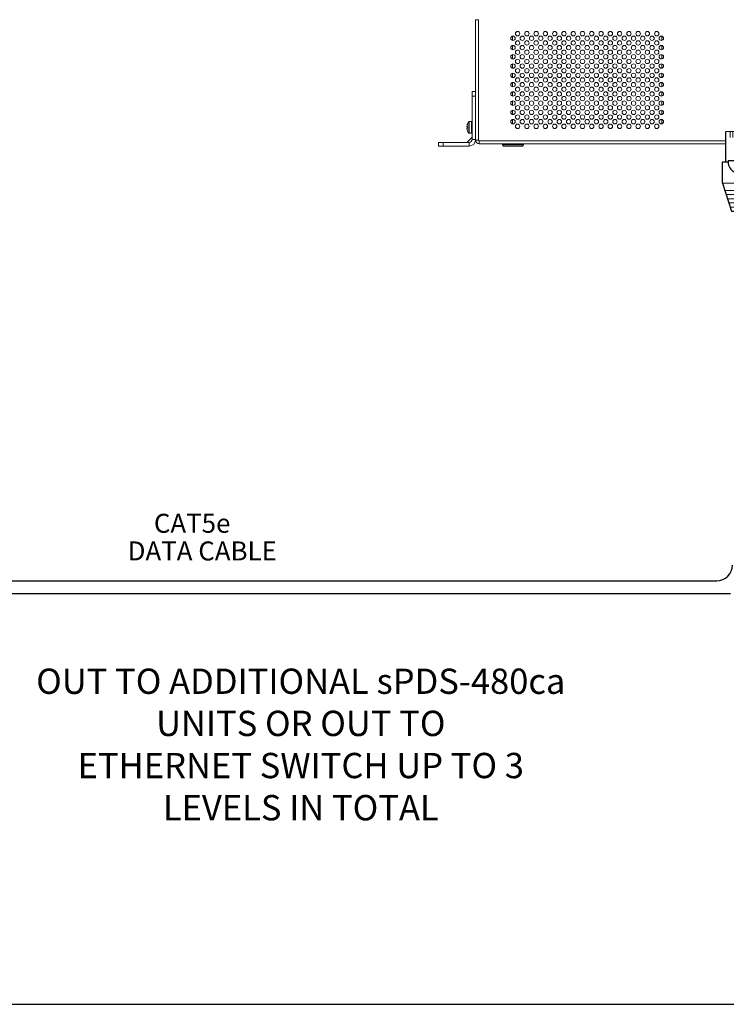
# Model space of a CAD drawing. Extents: x 186.9 to 197.9, y 378.9 to 387.4.
# Drawn here: x 189.8 to 192, y 378.9 to 382.1 of the extents above; entities that cross this region are included whole.
import ezdxf

# ---------------------------------------------------------------- set-up
doc = ezdxf.new("R2010")
doc.units = 0
doc.header["$MEASUREMENT"] = 0
doc.layers.get('0').update_dxf_attribs({"linetype": 'CONTINUOUS'})
doc.layers.add('LAYER_1', color=160, linetype='CONTINUOUS')
doc.styles.get("Standard").update_dxf_attribs({"font": 'ARIAL.TTF'})

# ---------------------------------------------------------------- blocks, each defined once
blk = doc.blocks.new('A$C3A084BC8')
for p, q in [((0.051, 0.744), (0.051, 1.195)), ((0.459, 1.195), (0.459, 0.744)), ((0, 0.42), (0, 0.744)), ((0, 0.744), (0.085, 0.744)), ((0.036, 0.744), (0.085, 0.744)), ((0.086, 0.764), (0.423, 0.764)), ((0.425, 0.744), (0.474, 0.744)), ((0.425, 0.744), (0.51, 0.744)), ((0.51, 0.744), (0.51, 0.42)), ((0, 0.42), (0.138, 0)), ((0.51, 0.42), (0.372, 0)), ((0.138, 0), (0.372, 0))]:
    blk.add_line(p, q)
at = {"lineweight": 13}
for p, q in [((0.051, 1.195), (0.459, 1.195)), ((0.118, 1.195), (0.118, 1.109)), ((0.157, 1.195), (0.157, 1.109)), ((0.196, 1.195), (0.196, 1.109)), ((0.235, 1.195), (0.235, 1.109)), ((0.274, 1.195), (0.274, 1.109)), ((0.314, 1.195), (0.314, 1.109)), ((0.353, 1.195), (0.353, 1.109)), ((0.392, 1.195), (0.392, 1.109)), ((0, 0.42), (0.51, 0.42)), ((0.035, 0.312), (0.475, 0.312)), ((0.056, 0.25), (0.454, 0.25)), ((0.076, 0.187), (0.434, 0.187)), ((0.097, 0.125), (0.413, 0.125)), ((0.117, 0.062), (0.393, 0.062))]:
    blk.add_line(p, q, dxfattribs=at)
blk.add_lwpolyline([(0.205, 1.055), (0.304, 1.055), (0.304, 0.764), (0.205, 0.764)], close=True, dxfattribs=at)
blk.add_arc((0.255, 0.744), 0.17, 173.2113, 6.7887)

msp = doc.modelspace()

# ---------------------------------------------------------------- linework, layer by layer
for p, q in [((188.9989, 380.2753), (191.9707, 380.2753)), ((188.9889, 380.2353), (192.0146, 380.2353)), ((186.9134, 378.9356), (197.9134, 378.9356))]:
    msp.add_line(p, q)
msp.add_arc((191.9707, 380.3253), 0.05, 270, 0)
at = {"layer": 'LAYER_1', "color": 7, "lineweight": 9}
for p, q in [((191.2178, 382.0504), (191.2085, 382.0504)), ((191.2085, 381.6689), (191.2085, 382.0504)), ((191.2085, 382.0378), (191.2085, 382.0464)), ((191.2085, 382.0317), (191.2085, 382.0378)), ((191.2178, 382.0504), (191.2178, 381.6689)), ((191.2085, 381.964), (191.2085, 382.0317)), ((191.3253, 381.9977), (191.3253, 381.9848)), ((191.7966, 381.9848), (191.7966, 381.9977)), ((191.2085, 381.9633), (191.2085, 381.964)), ((191.3253, 381.9691), (191.3253, 381.9554)), ((191.7966, 381.9554), (191.7966, 381.9691)), ((191.3253, 381.9398), (191.3253, 381.9261)), ((191.7966, 381.9261), (191.7966, 381.9398)), ((191.3253, 381.9105), (191.3253, 381.8968)), ((191.7966, 381.8968), (191.7966, 381.9105)), ((191.3253, 381.8812), (191.3253, 381.8675)), ((191.3253, 381.8519), (191.3253, 381.8382)), ((191.7966, 381.8675), (191.7966, 381.8812)), ((191.7966, 381.8382), (191.7966, 381.8519)), ((191.197, 381.8236), (191.2085, 381.8236)), ((191.197, 381.8089), (191.197, 381.8236)), ((191.3253, 381.8225), (191.3253, 381.8089)), ((191.7966, 381.8089), (191.7966, 381.8225)), ((191.197, 381.6716), (191.197, 381.8089)), ((191.2085, 381.8089), (191.197, 381.8089)), ((191.3253, 381.7932), (191.3253, 381.7796)), ((191.7966, 381.7796), (191.7966, 381.7932)), ((191.3253, 381.7639), (191.3253, 381.7502)), ((191.7966, 381.7502), (191.7966, 381.7639)), ((191.1865, 381.7094), (191.1865, 381.727)), ((191.1951, 381.7279), (191.1883, 381.7279)), ((191.1883, 381.7094), (191.1883, 381.7279)), ((191.1951, 381.7094), (191.1951, 381.7279)), ((191.197, 381.727), (191.1951, 381.727)), ((191.3253, 381.7346), (191.3253, 381.7209)), ((191.7966, 381.7209), (191.7966, 381.7346)), ((191.1823, 381.7115), (191.181, 381.7116)), ((191.181, 381.7073), (191.1823, 381.7074)), ((191.1865, 381.6919), (191.1865, 381.7094)), ((191.1883, 381.691), (191.1883, 381.7094)), ((191.1951, 381.691), (191.1951, 381.7094)), ((191.1808, 381.6624), (191.197, 381.6785)), ((191.1883, 381.691), (191.1951, 381.691)), ((191.1951, 381.6919), (191.197, 381.6919)), ((191.197, 381.6716), (191.2085, 381.6716)), ((191.2178, 381.6689), (191.2085, 381.6689)), ((191.2193, 381.6674), (191.9991, 381.6674)), ((191.2193, 381.6674), (191.2193, 381.6581)), ((191.0913, 381.6508), (191.0913, 381.6624)), ((191.0913, 381.6624), (191.1059, 381.6624)), ((191.1059, 381.6508), (191.0913, 381.6508)), ((191.1059, 381.6624), (191.1059, 381.6508)), ((191.1878, 381.6624), (191.1059, 381.6624)), ((191.1878, 381.6508), (191.1059, 381.6508)), ((191.1878, 381.6624), (191.1878, 381.6508)), ((191.9991, 381.6581), (191.2193, 381.6581)), ((191.2222, 381.6581), (191.2301, 381.6581)), ((191.2301, 381.6581), (191.236, 381.6581)), ((191.236, 381.6581), (191.2437, 381.6581)), ((191.2444, 381.6581), (191.2437, 381.6581)), ((191.293, 381.6581), (191.293, 381.6545)), ((191.293, 381.6545), (191.3265, 381.6545)), ((191.3265, 381.6508), (191.2967, 381.6508)), ((191.3265, 381.6545), (191.3599, 381.6545)), ((191.3562, 381.6508), (191.3265, 381.6508)), ((191.3599, 381.6545), (191.3599, 381.6581))]:
    msp.add_line(p, q, dxfattribs=at)
for points in [[(191.181, 381.7116), (191.1811, 381.7125), (191.1812, 381.7133), (191.1813, 381.7142), (191.1814, 381.715), (191.1816, 381.7159), (191.1818, 381.7168), (191.182, 381.7176), (191.1823, 381.7184)], [(191.1823, 381.7005), (191.182, 381.7013), (191.1818, 381.7021), (191.1816, 381.703), (191.1814, 381.7039), (191.1813, 381.7047), (191.1812, 381.7056), (191.1811, 381.7064), (191.181, 381.7073)], [(191.1823, 381.7115), (191.1823, 381.7109), (191.1822, 381.7105), (191.1822, 381.7099), (191.1822, 381.7094), (191.1822, 381.7089), (191.1822, 381.7084), (191.1823, 381.7079), (191.1823, 381.7074)]]:
    msp.add_lwpolyline(points, dxfattribs=at)
for centre, radius in [((191.3411, 382.0062), 0.00693), ((191.3704, 382.0062), 0.00692), ((191.3998, 382.0062), 0.00692), ((191.4291, 382.0062), 0.00692), ((191.4584, 382.0062), 0.00692), ((191.4877, 382.0062), 0.00692), ((191.517, 382.0062), 0.00692), ((191.5463, 382.0062), 0.00692), ((191.5756, 382.0062), 0.00692), ((191.605, 382.0062), 0.00693), ((191.6343, 382.0062), 0.00692), ((191.6636, 382.0062), 0.00692), ((191.6929, 382.0062), 0.00692), ((191.7222, 382.0062), 0.00693), ((191.7515, 382.0062), 0.00692), ((191.7808, 382.0062), 0.00692), ((191.3265, 381.9916), 0.00692), ((191.3411, 381.9769), 0.00693), ((191.3558, 381.9916), 0.00692), ((191.3704, 381.9769), 0.00692), ((191.3851, 381.9916), 0.00692), ((191.3998, 381.9769), 0.00692), ((191.4144, 381.9916), 0.00693), ((191.4291, 381.9769), 0.00692), ((191.4437, 381.9916), 0.00692), ((191.4584, 381.9769), 0.00692), ((191.473, 381.9916), 0.00692), ((191.4877, 381.9769), 0.00692), ((191.5024, 381.9916), 0.00692), ((191.517, 381.9769), 0.00692), ((191.5317, 381.9916), 0.00693), ((191.5463, 381.9769), 0.00692), ((191.561, 381.9916), 0.00692), ((191.5756, 381.9769), 0.00692), ((191.5903, 381.9916), 0.00692), ((191.605, 381.9769), 0.00693), ((191.6196, 381.9916), 0.00692), ((191.6343, 381.9769), 0.00692), ((191.6489, 381.9916), 0.00693), ((191.6636, 381.9769), 0.00692), ((191.6782, 381.9916), 0.00692), ((191.6929, 381.9769), 0.00692), ((191.7076, 381.9916), 0.00692), ((191.7222, 381.9769), 0.00693), ((191.7369, 381.9916), 0.00692), ((191.7515, 381.9769), 0.00692), ((191.7662, 381.9916), 0.00692), ((191.7808, 381.9769), 0.00692), ((191.7955, 381.9916), 0.00692), ((191.3265, 381.9623), 0.00692), ((191.3411, 381.9476), 0.00693), ((191.3558, 381.9623), 0.00692), ((191.3704, 381.9476), 0.00692), ((191.3851, 381.9623), 0.00692), ((191.3998, 381.9476), 0.00692), ((191.4144, 381.9623), 0.00693), ((191.4291, 381.9476), 0.00692), ((191.4437, 381.9623), 0.00692), ((191.4584, 381.9476), 0.00692), ((191.473, 381.9623), 0.00692), ((191.4877, 381.9476), 0.00692), ((191.5024, 381.9623), 0.00692), ((191.517, 381.9476), 0.00692), ((191.5317, 381.9623), 0.00693), ((191.5463, 381.9476), 0.00692), ((191.561, 381.9623), 0.00692), ((191.5756, 381.9476), 0.00692), ((191.5903, 381.9623), 0.00692), ((191.605, 381.9476), 0.00693), ((191.6196, 381.9623), 0.00692), ((191.6343, 381.9476), 0.00692), ((191.6489, 381.9623), 0.00693), ((191.6636, 381.9476), 0.00692), ((191.6782, 381.9623), 0.00692), ((191.6929, 381.9476), 0.00692), ((191.7076, 381.9623), 0.00692), ((191.7222, 381.9476), 0.00693), ((191.7369, 381.9623), 0.00692), ((191.7515, 381.9476), 0.00692), ((191.7662, 381.9623), 0.00692), ((191.7808, 381.9476), 0.00692), ((191.7955, 381.9623), 0.00692), ((191.3265, 381.933), 0.00692), ((191.3411, 381.9183), 0.00693), ((191.3558, 381.933), 0.00692), ((191.3704, 381.9183), 0.00692), ((191.3851, 381.933), 0.00692), ((191.3998, 381.9183), 0.00692), ((191.4144, 381.933), 0.00693), ((191.4291, 381.9183), 0.00692), ((191.4437, 381.933), 0.00692), ((191.4584, 381.9183), 0.00692), ((191.473, 381.933), 0.00692), ((191.4877, 381.9183), 0.00692), ((191.5024, 381.933), 0.00692), ((191.517, 381.9183), 0.00692), ((191.5317, 381.933), 0.00693), ((191.5463, 381.9183), 0.00692), ((191.561, 381.933), 0.00692), ((191.5756, 381.9183), 0.00692), ((191.5903, 381.933), 0.00692), ((191.605, 381.9183), 0.00693), ((191.6196, 381.933), 0.00692), ((191.6343, 381.9183), 0.00692), ((191.6489, 381.933), 0.00693), ((191.6636, 381.9183), 0.00692), ((191.6782, 381.933), 0.00692), ((191.6929, 381.9183), 0.00692), ((191.7076, 381.933), 0.00692), ((191.7222, 381.9183), 0.00693), ((191.7369, 381.933), 0.00692), ((191.7515, 381.9183), 0.00692), ((191.7662, 381.933), 0.00692), ((191.7808, 381.9183), 0.00692), ((191.7955, 381.933), 0.00692), ((191.3265, 381.9036), 0.00692), ((191.3411, 381.889), 0.00693), ((191.3558, 381.9036), 0.00692), ((191.3704, 381.889), 0.00692), ((191.3851, 381.9036), 0.00692), ((191.3998, 381.889), 0.00692), ((191.4144, 381.9036), 0.00693), ((191.4291, 381.889), 0.00692), ((191.4437, 381.9036), 0.00692), ((191.4584, 381.889), 0.00692), ((191.473, 381.9036), 0.00692), ((191.4877, 381.889), 0.00692), ((191.5024, 381.9036), 0.00692), ((191.517, 381.889), 0.00692), ((191.5317, 381.9036), 0.00693), ((191.5463, 381.889), 0.00692), ((191.561, 381.9036), 0.00692), ((191.5756, 381.889), 0.00692), ((191.5903, 381.9036), 0.00692), ((191.605, 381.889), 0.00693), ((191.6196, 381.9036), 0.00692), ((191.6343, 381.889), 0.00692), ((191.6489, 381.9036), 0.00693), ((191.6636, 381.889), 0.00692), ((191.6782, 381.9036), 0.00692), ((191.6929, 381.889), 0.00692), ((191.7076, 381.9036), 0.00692), ((191.7222, 381.889), 0.00693), ((191.7369, 381.9036), 0.00692), ((191.7515, 381.889), 0.00692), ((191.7662, 381.9036), 0.00692), ((191.7808, 381.889), 0.00692), ((191.7955, 381.9036), 0.00692), ((191.3265, 381.8743), 0.00692), ((191.3265, 381.845), 0.00692), ((191.3411, 381.8597), 0.00693), ((191.3558, 381.8743), 0.00692), ((191.3558, 381.845), 0.00692), ((191.3704, 381.8597), 0.00692), ((191.3851, 381.8743), 0.00692), ((191.3851, 381.845), 0.00692), ((191.3998, 381.8597), 0.00692), ((191.4144, 381.8743), 0.00693), ((191.4144, 381.845), 0.00693), ((191.4291, 381.8597), 0.00692), ((191.4437, 381.8743), 0.00692), ((191.4437, 381.845), 0.00692), ((191.4584, 381.8597), 0.00692), ((191.473, 381.8743), 0.00692), ((191.473, 381.845), 0.00692), ((191.4877, 381.8597), 0.00692), ((191.5024, 381.8743), 0.00692), ((191.5024, 381.845), 0.00692), ((191.517, 381.8597), 0.00692), ((191.5317, 381.8743), 0.00693), ((191.5317, 381.845), 0.00693), ((191.5463, 381.8597), 0.00692), ((191.561, 381.8743), 0.00692), ((191.561, 381.845), 0.00692), ((191.5756, 381.8597), 0.00692), ((191.5903, 381.8743), 0.00692), ((191.5903, 381.845), 0.00692), ((191.605, 381.8597), 0.00693), ((191.6196, 381.8743), 0.00692), ((191.6196, 381.845), 0.00692), ((191.6343, 381.8597), 0.00692), ((191.6489, 381.8743), 0.00693), ((191.6489, 381.845), 0.00693), ((191.6636, 381.8597), 0.00692), ((191.6782, 381.8743), 0.00692), ((191.6782, 381.845), 0.00692), ((191.6929, 381.8597), 0.00692), ((191.7076, 381.8743), 0.00692), ((191.7076, 381.845), 0.00692), ((191.7222, 381.8597), 0.00693), ((191.7369, 381.8743), 0.00692), ((191.7369, 381.845), 0.00692), ((191.7515, 381.8597), 0.00692), ((191.7662, 381.8743), 0.00692), ((191.7662, 381.845), 0.00692), ((191.7808, 381.8597), 0.00692), ((191.7955, 381.8743), 0.00692), ((191.7955, 381.845), 0.00692), ((191.3265, 381.8157), 0.00692), ((191.3411, 381.8304), 0.00693), ((191.3558, 381.8157), 0.00692), ((191.3704, 381.8304), 0.00692), ((191.3851, 381.8157), 0.00692), ((191.3998, 381.8304), 0.00692), ((191.4144, 381.8157), 0.00693), ((191.4291, 381.8304), 0.00692), ((191.4437, 381.8157), 0.00692), ((191.4584, 381.8304), 0.00692), ((191.473, 381.8157), 0.00692), ((191.4877, 381.8304), 0.00692), ((191.5024, 381.8157), 0.00692), ((191.517, 381.8304), 0.00692), ((191.5317, 381.8157), 0.00693), ((191.5463, 381.8304), 0.00692), ((191.561, 381.8157), 0.00692), ((191.5756, 381.8304), 0.00692), ((191.5903, 381.8157), 0.00692), ((191.605, 381.8304), 0.00693), ((191.6196, 381.8157), 0.00692), ((191.6343, 381.8304), 0.00692), ((191.6489, 381.8157), 0.00693), ((191.6636, 381.8304), 0.00692), ((191.6782, 381.8157), 0.00692), ((191.6929, 381.8304), 0.00692), ((191.7076, 381.8157), 0.00692), ((191.7222, 381.8304), 0.00693), ((191.7369, 381.8157), 0.00692), ((191.7515, 381.8304), 0.00692), ((191.7662, 381.8157), 0.00692), ((191.7808, 381.8304), 0.00692), ((191.7955, 381.8157), 0.00692), ((191.3265, 381.7864), 0.00692), ((191.3411, 381.801), 0.00693), ((191.3558, 381.7864), 0.00692), ((191.3704, 381.801), 0.00692), ((191.3851, 381.7864), 0.00692), ((191.3998, 381.801), 0.00692), ((191.4144, 381.7864), 0.00693), ((191.4291, 381.801), 0.00692), ((191.4437, 381.7864), 0.00692), ((191.4584, 381.801), 0.00692), ((191.473, 381.7864), 0.00692), ((191.4877, 381.801), 0.00692), ((191.5024, 381.7864), 0.00692), ((191.517, 381.801), 0.00692), ((191.5317, 381.7864), 0.00693), ((191.5463, 381.801), 0.00692), ((191.561, 381.7864), 0.00692), ((191.5756, 381.801), 0.00692), ((191.5903, 381.7864), 0.00692), ((191.605, 381.801), 0.00693), ((191.6196, 381.7864), 0.00692), ((191.6343, 381.801), 0.00692), ((191.6489, 381.7864), 0.00693), ((191.6636, 381.801), 0.00692), ((191.6782, 381.7864), 0.00692), ((191.6929, 381.801), 0.00692), ((191.7076, 381.7864), 0.00692), ((191.7222, 381.801), 0.00693), ((191.7369, 381.7864), 0.00692), ((191.7515, 381.801), 0.00692), ((191.7662, 381.7864), 0.00692), ((191.7808, 381.801), 0.00692), ((191.7955, 381.7864), 0.00692), ((191.3265, 381.7571), 0.00692), ((191.3411, 381.7717), 0.00693), ((191.3558, 381.7571), 0.00692), ((191.3704, 381.7717), 0.00692), ((191.3851, 381.7571), 0.00692), ((191.3998, 381.7717), 0.00692), ((191.4144, 381.7571), 0.00693), ((191.4291, 381.7717), 0.00692), ((191.4437, 381.7571), 0.00692), ((191.4584, 381.7717), 0.00692), ((191.473, 381.7571), 0.00692), ((191.4877, 381.7717), 0.00692), ((191.5024, 381.7571), 0.00692), ((191.517, 381.7717), 0.00692), ((191.5317, 381.7571), 0.00693), ((191.5463, 381.7717), 0.00692), ((191.561, 381.7571), 0.00692), ((191.5756, 381.7717), 0.00692), ((191.5903, 381.7571), 0.00692), ((191.605, 381.7717), 0.00693), ((191.6196, 381.7571), 0.00692), ((191.6343, 381.7717), 0.00692), ((191.6489, 381.7571), 0.00693), ((191.6636, 381.7717), 0.00692), ((191.6782, 381.7571), 0.00692), ((191.6929, 381.7717), 0.00692), ((191.7076, 381.7571), 0.00692), ((191.7222, 381.7717), 0.00693), ((191.7369, 381.7571), 0.00692), ((191.7515, 381.7717), 0.00692), ((191.7662, 381.7571), 0.00692), ((191.7808, 381.7717), 0.00692), ((191.7955, 381.7571), 0.00692), ((191.3265, 381.7278), 0.00692), ((191.3411, 381.7424), 0.00693), ((191.3558, 381.7278), 0.00692), ((191.3704, 381.7424), 0.00692), ((191.3851, 381.7278), 0.00692), ((191.3998, 381.7424), 0.00692), ((191.4144, 381.7278), 0.00693), ((191.4291, 381.7424), 0.00692), ((191.4437, 381.7278), 0.00692), ((191.4584, 381.7424), 0.00692), ((191.473, 381.7278), 0.00692), ((191.4877, 381.7424), 0.00692), ((191.5024, 381.7278), 0.00692), ((191.517, 381.7424), 0.00692), ((191.5317, 381.7278), 0.00693), ((191.5463, 381.7424), 0.00692), ((191.561, 381.7278), 0.00692), ((191.5756, 381.7424), 0.00692), ((191.5903, 381.7278), 0.00692), ((191.605, 381.7424), 0.00693), ((191.6196, 381.7278), 0.00692), ((191.6343, 381.7424), 0.00692), ((191.6489, 381.7278), 0.00693), ((191.6636, 381.7424), 0.00692), ((191.6782, 381.7278), 0.00692), ((191.6929, 381.7424), 0.00692), ((191.7076, 381.7278), 0.00692), ((191.7222, 381.7424), 0.00693), ((191.7369, 381.7278), 0.00692), ((191.7515, 381.7424), 0.00692), ((191.7662, 381.7278), 0.00692), ((191.7808, 381.7424), 0.00692), ((191.7955, 381.7278), 0.00692), ((191.3411, 381.7131), 0.00693), ((191.3704, 381.7131), 0.00692), ((191.3998, 381.7131), 0.00692), ((191.4291, 381.7131), 0.00692), ((191.4584, 381.7131), 0.00692), ((191.4877, 381.7131), 0.00692), ((191.517, 381.7131), 0.00692), ((191.5463, 381.7131), 0.00692), ((191.5756, 381.7131), 0.00692), ((191.605, 381.7131), 0.00693), ((191.6343, 381.7131), 0.00692), ((191.6636, 381.7131), 0.00692), ((191.6929, 381.7131), 0.00692), ((191.7222, 381.7131), 0.00693), ((191.7515, 381.7131), 0.00692), ((191.7808, 381.7131), 0.00692)]:
    msp.add_circle(centre, radius, dxfattribs=at)
for points in [[(191.3253, 381.9984), (191.3253, 381.9982), (191.3253, 381.998), (191.3253, 381.9977)], [(191.7966, 381.9977), (191.7966, 381.998), (191.7966, 381.9982), (191.7966, 381.9984)], [(191.1865, 381.727), (191.1846, 381.7244), (191.1832, 381.7215), (191.1822, 381.7185)], [(191.1883, 381.7279), (191.1876, 381.7279), (191.1869, 381.7276), (191.1865, 381.727)], [(191.1822, 381.7004), (191.1832, 381.6974), (191.1846, 381.6945), (191.1865, 381.6919)], [(191.1865, 381.6919), (191.1869, 381.6913), (191.1876, 381.691), (191.1883, 381.691)], [(191.1878, 381.6508), (191.1992, 381.6508), (191.2085, 381.6601), (191.2085, 381.6716)], [(191.1878, 381.6624), (191.1929, 381.6624), (191.197, 381.6665), (191.197, 381.6716)], [(191.2085, 381.6689), (191.2085, 381.663), (191.2134, 381.6581), (191.2193, 381.6581)], [(191.2178, 381.6689), (191.2178, 381.6681), (191.2185, 381.6674), (191.2193, 381.6674)], [(191.293, 381.6545), (191.293, 381.6525), (191.2947, 381.6508), (191.2967, 381.6508)], [(191.3562, 381.6508), (191.3583, 381.6508), (191.3599, 381.6525), (191.3599, 381.6545)]]:
    msp.add_open_spline(points, degree=3, dxfattribs=at)

# ---------------------------------------------------------------- block references
at = {"xscale": 0.2109375, "yscale": 0.2109375, "zscale": 0.2109375}
msp.add_blockref('A$C3A084BC8', (191.9884, 381.4442), dxfattribs=at)

# ---------------------------------------------------------------- texts
for s, p in [('CAT5e', (190.1912, 380.4273)), ('DATA CABLE', (190.1083, 380.3398))]:
    msp.add_text(s, height=0.06).set_placement(p)
at = {"insert": (190.6556, 379.9976), "char_height": 0.08, "width": 2.887585, "attachment_point": 2}
msp.add_mtext('OUT TO ADDITIONAL sPDS-480ca\\PUNITS OR OUT TO\\PETHERNET SWITCH UP TO 3\\PLEVELS IN TOTAL', dxfattribs=at)

doc.saveas('drawing.dxf')
